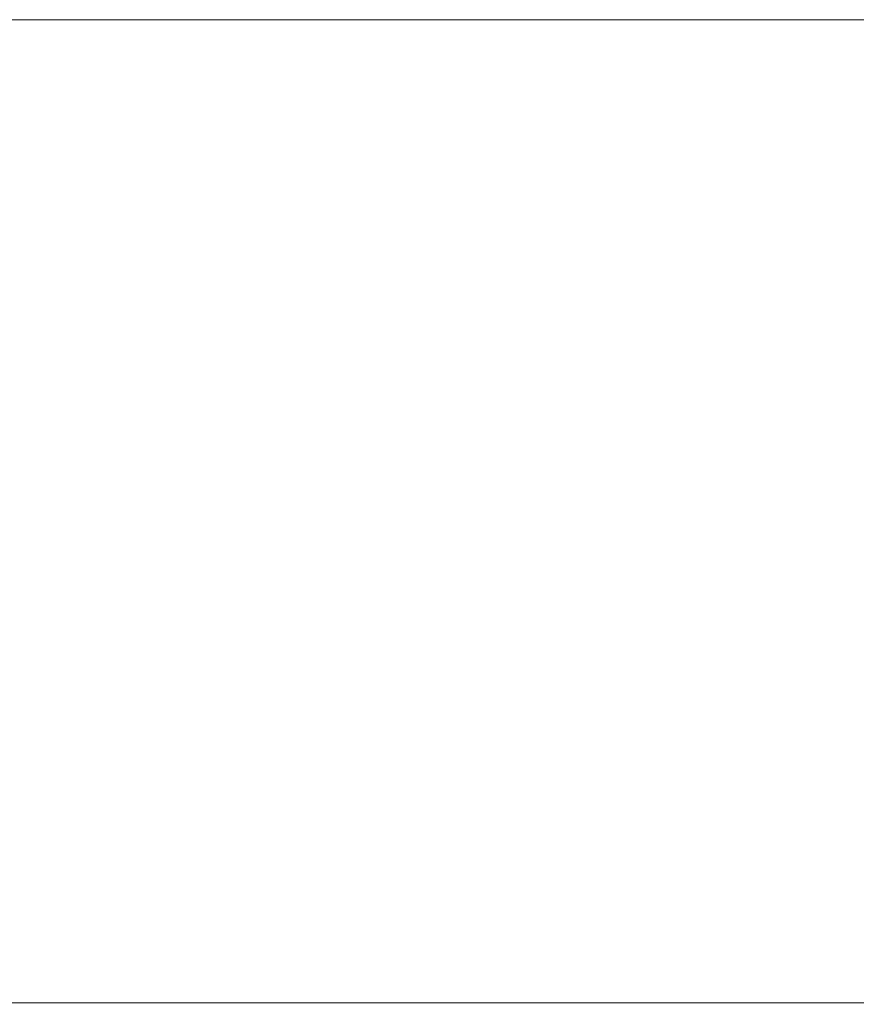
# Model space of a CAD drawing. Extents: x -22.8 to 27.1, y -34.4 to 30.6.
# Drawn here: x 2.4 to 10.8, y 20.6 to 30.6 of the extents above; entities that cross this region are included whole.
import ezdxf

# ---------------------------------------------------------------- set-up
doc = ezdxf.new("R2010")
doc.units = 0
doc.header["$LTSCALE"] = 500
doc.header["$MEASUREMENT"] = 0
doc.layers.add('EXC-CHROM', color=7, linetype='Continuous')

msp = doc.modelspace()

# ---------------------------------------------------------------- linework, layer by layer
at = {"layer": 'EXC-CHROM', "lineweight": 0}
for points, invisible_edges in [([(2.9643, 21.388, 28.4637), (2.1493, 30.552, 28.5007), (2.1493, 21.388, 28.4777), (2.9643, 21.388, 28.4637)], 15), ([(2.1493, 30.552, 28.5007), (2.9643, 21.388, 28.4637), (2.9653, 30.552, 28.4877), (2.1493, 30.552, 28.5007)], 11), ([(2.1493, 21.388, -21.3423), (2.9653, 30.552, -21.3523), (2.9643, 21.388, -21.3283), (2.1493, 21.388, -21.3423)], 15), ([(2.9653, 30.552, -21.3523), (2.1493, 21.388, -21.3423), (2.1493, 30.552, -21.3653), (2.9653, 30.552, -21.3523)], 11), ([(2.1493, 30.552, 23.1967), (2.9653, 30.552, 28.4877), (2.7913, 30.552, 23.1857), (2.1493, 30.552, 23.1967)], 11), ([(2.9653, 30.552, 28.4877), (2.1493, 30.552, 23.1967), (2.1493, 30.552, 28.5007), (2.9653, 30.552, 28.4877)], 15), ([(2.7913, 30.552, -16.0503), (2.1493, 30.552, -21.3653), (2.1493, 30.552, -16.0613), (2.7913, 30.552, -16.0503)], 11), ([(2.1493, 30.552, -21.3653), (2.7913, 30.552, -16.0503), (2.9653, 30.552, -21.3523), (2.1493, 30.552, -21.3653)], 15), ([(2.7913, 30.552, 23.1857), (3.7803, 30.552, 28.4477), (3.4333, 30.552, 23.1547), (2.7913, 30.552, 23.1857)], 11), ([(3.7803, 30.552, 28.4477), (2.7913, 30.552, 23.1857), (2.9653, 30.552, 28.4877), (3.7803, 30.552, 28.4477)], 15), ([(3.4333, 30.552, -16.0193), (2.9653, 30.552, -21.3523), (2.7913, 30.552, -16.0503), (3.4333, 30.552, -16.0193)], 11), ([(3.7783, 21.388, 28.4237), (2.9653, 30.552, 28.4877), (2.9643, 21.388, 28.4637), (3.7783, 21.388, 28.4237)], 15), ([(2.9643, 21.388, -21.3283), (3.7793, 30.552, -21.3123), (3.7783, 21.388, -21.2883), (2.9643, 21.388, -21.3283)], 15), ([(3.7793, 30.552, -21.3123), (2.9643, 21.388, -21.3283), (2.9653, 30.552, -21.3523), (3.7793, 30.552, -21.3123)], 11), ([(2.9653, 30.552, 28.4877), (3.7783, 21.388, 28.4237), (3.7803, 30.552, 28.4477), (2.9653, 30.552, 28.4877)], 11), ([(2.9653, 30.552, -21.3523), (3.4333, 30.552, -16.0193), (3.7793, 30.552, -21.3123), (2.9653, 30.552, -21.3523)], 15), ([(3.4333, 30.552, 23.1547), (4.5933, 30.552, 28.3807), (4.0733, 30.552, 23.1017), (3.4333, 30.552, 23.1547)], 11), ([(4.5933, 30.552, 28.3807), (3.4333, 30.552, 23.1547), (3.7803, 30.552, 28.4477), (4.5933, 30.552, 28.3807)], 15), ([(4.0733, 30.552, -15.9663), (3.7793, 30.552, -21.3123), (3.4333, 30.552, -16.0193), (4.0733, 30.552, -15.9663)], 11), ([(4.5903, 21.388, 28.3577), (3.7803, 30.552, 28.4477), (3.7783, 21.388, 28.4237), (4.5903, 21.388, 28.3577)], 15), ([(3.7783, 21.388, -21.2883), (4.5933, 30.552, -21.2453), (4.5903, 21.388, -21.2223), (3.7783, 21.388, -21.2883)], 15), ([(4.5933, 30.552, -21.2453), (3.7783, 21.388, -21.2883), (3.7793, 30.552, -21.3123), (4.5933, 30.552, -21.2453)], 11), ([(3.7793, 30.552, -21.3123), (4.0733, 30.552, -15.9663), (4.5933, 30.552, -21.2453), (3.7793, 30.552, -21.3123)], 15), ([(3.7803, 30.552, 28.4477), (4.5903, 21.388, 28.3577), (4.5933, 30.552, 28.3807), (3.7803, 30.552, 28.4477)], 11), ([(4.0733, 30.552, 23.1017), (5.4033, 30.552, 28.2877), (4.7113, 30.552, 23.0287), (4.0733, 30.552, 23.1017)], 11), ([(5.4033, 30.552, 28.2877), (4.0733, 30.552, 23.1017), (4.5933, 30.552, 28.3807), (5.4033, 30.552, 28.2877)], 15), ([(4.7113, 30.552, -15.8933), (4.5933, 30.552, -21.2453), (4.0733, 30.552, -15.9663), (4.7113, 30.552, -15.8933)], 11), ([(5.4003, 21.388, 28.2647), (4.5933, 30.552, 28.3807), (4.5903, 21.388, 28.3577), (5.4003, 21.388, 28.2647)], 15), ([(4.5903, 21.388, -21.2223), (5.4033, 30.552, -21.1523), (5.4003, 21.388, -21.1293), (4.5903, 21.388, -21.2223)], 15), ([(5.4033, 30.552, -21.1523), (4.5903, 21.388, -21.2223), (4.5933, 30.552, -21.2453), (5.4033, 30.552, -21.1523)], 11), ([(4.5933, 30.552, 28.3807), (5.4003, 21.388, 28.2647), (5.4033, 30.552, 28.2877), (4.5933, 30.552, 28.3807)], 11), ([(4.5933, 30.552, -21.2453), (4.7113, 30.552, -15.8933), (5.4033, 30.552, -21.1523), (4.5933, 30.552, -21.2453)], 15), ([(4.7113, 30.552, 23.0287), (6.2103, 30.552, 28.1677), (5.3463, 30.552, 22.9347), (4.7113, 30.552, 23.0287)], 11), ([(6.2103, 30.552, 28.1677), (4.7113, 30.552, 23.0287), (5.4033, 30.552, 28.2877), (6.2103, 30.552, 28.1677)], 15), ([(5.3463, 30.552, -15.7993), (5.4033, 30.552, -21.1523), (4.7113, 30.552, -15.8933), (5.3463, 30.552, -15.7993)], 11), ([(5.3463, 30.552, 22.9347), (7.0133, 30.552, 28.0217), (5.9783, 30.552, 22.8197), (5.3463, 30.552, 22.9347)], 11), ([(7.0133, 30.552, 28.0217), (5.3463, 30.552, 22.9347), (6.2103, 30.552, 28.1677), (7.0133, 30.552, 28.0217)], 15), ([(5.4033, 30.552, -21.1523), (5.3463, 30.552, -15.7993), (6.2103, 30.552, -21.0323), (5.4033, 30.552, -21.1523)], 15), ([(5.9783, 30.552, -15.6843), (6.2103, 30.552, -21.0323), (5.3463, 30.552, -15.7993), (5.9783, 30.552, -15.6843)], 11), ([(6.2063, 21.388, 28.1447), (5.4033, 30.552, 28.2877), (5.4003, 21.388, 28.2647), (6.2063, 21.388, 28.1447)], 15), ([(5.4003, 21.388, -21.1293), (6.2103, 30.552, -21.0323), (6.2073, 21.388, -21.0093), (5.4003, 21.388, -21.1293)], 15), ([(6.2103, 30.552, -21.0323), (5.4003, 21.388, -21.1293), (5.4033, 30.552, -21.1523), (6.2103, 30.552, -21.0323)], 11), ([(5.4033, 30.552, 28.2877), (6.2063, 21.388, 28.1447), (6.2103, 30.552, 28.1677), (5.4033, 30.552, 28.2877)], 11), ([(5.9783, 30.552, 22.8197), (7.8113, 30.552, 27.8497), (6.6063, 30.552, 22.6837), (5.9783, 30.552, 22.8197)], 11), ([(7.8113, 30.552, 27.8497), (5.9783, 30.552, 22.8197), (7.0133, 30.552, 28.0217), (7.8113, 30.552, 27.8497)], 15), ([(6.2103, 30.552, -21.0323), (5.9783, 30.552, -15.6843), (7.0133, 30.552, -20.8863), (6.2103, 30.552, -21.0323)], 15), ([(6.6063, 30.552, -15.5483), (7.0133, 30.552, -20.8863), (5.9783, 30.552, -15.6843), (6.6063, 30.552, -15.5483)], 11), ([(7.0083, 21.388, 27.9987), (6.2103, 30.552, 28.1677), (6.2063, 21.388, 28.1447), (7.0083, 21.388, 27.9987)], 15), ([(6.2073, 21.388, -21.0093), (7.0133, 30.552, -20.8863), (7.0093, 21.388, -20.8633), (6.2073, 21.388, -21.0093)], 15), ([(7.0133, 30.552, -20.8863), (6.2073, 21.388, -21.0093), (6.2103, 30.552, -21.0323), (7.0133, 30.552, -20.8863)], 11), ([(6.2103, 30.552, 28.1677), (7.0083, 21.388, 27.9987), (7.0133, 30.552, 28.0217), (6.2103, 30.552, 28.1677)], 11), ([(6.6063, 30.552, 22.6837), (8.6023, 30.552, 27.6517), (7.2293, 30.552, 22.5277), (6.6063, 30.552, 22.6837)], 11), ([(8.6023, 30.552, 27.6517), (6.6063, 30.552, 22.6837), (7.8113, 30.552, 27.8497), (8.6023, 30.552, 27.6517)], 15), ([(7.2293, 30.552, -15.3923), (7.8103, 30.552, -20.7143), (6.6063, 30.552, -15.5483), (7.2293, 30.552, -15.3923)], 11), ([(7.0133, 30.552, -20.8863), (6.6063, 30.552, -15.5483), (7.8103, 30.552, -20.7143), (7.0133, 30.552, -20.8863)], 15), ([(7.8053, 21.388, 27.8267), (7.0133, 30.552, 28.0217), (7.0083, 21.388, 27.9987), (7.8053, 21.388, 27.8267)], 15), ([(7.0093, 21.388, -20.8633), (7.8103, 30.552, -20.7143), (7.8053, 21.388, -20.6913), (7.0093, 21.388, -20.8633)], 15), ([(7.8103, 30.552, -20.7143), (7.0093, 21.388, -20.8633), (7.0133, 30.552, -20.8863), (7.8103, 30.552, -20.7143)], 11), ([(7.0133, 30.552, 28.0217), (7.8053, 21.388, 27.8267), (7.8113, 30.552, 27.8497), (7.0133, 30.552, 28.0217)], 11), ([(7.2293, 30.552, 22.5277), (9.3873, 30.552, 27.4277), (7.8473, 30.552, 22.3517), (7.2293, 30.552, 22.5277)], 11), ([(9.3873, 30.552, 27.4277), (7.2293, 30.552, 22.5277), (8.6023, 30.552, 27.6517), (9.3873, 30.552, 27.4277)], 15), ([(7.8473, 30.552, -15.2163), (8.6023, 30.552, -20.5163), (7.2293, 30.552, -15.3923), (7.8473, 30.552, -15.2163)], 11), ([(7.8103, 30.552, -20.7143), (7.2293, 30.552, -15.3923), (8.6023, 30.552, -20.5163), (7.8103, 30.552, -20.7143)], 15), ([(8.5963, 21.388, 27.6287), (7.8113, 30.552, 27.8497), (7.8053, 21.388, 27.8267), (8.5963, 21.388, 27.6287)], 15), ([(7.8053, 21.388, -20.6913), (8.6023, 30.552, -20.5163), (8.5963, 21.388, -20.4933), (7.8053, 21.388, -20.6913)], 15), ([(8.6023, 30.552, -20.5163), (7.8053, 21.388, -20.6913), (7.8103, 30.552, -20.7143), (8.6023, 30.552, -20.5163)], 11), ([(7.8113, 30.552, 27.8497), (8.5963, 21.388, 27.6287), (8.6023, 30.552, 27.6517), (7.8113, 30.552, 27.8497)], 11), ([(7.8473, 30.552, 22.3517), (10.1633, 30.552, 27.1777), (8.4583, 30.552, 22.1547), (7.8473, 30.552, 22.3517)], 11), ([(10.1633, 30.552, 27.1777), (7.8473, 30.552, 22.3517), (9.3873, 30.552, 27.4277), (10.1633, 30.552, 27.1777)], 15), ([(8.6023, 30.552, -20.5163), (7.8473, 30.552, -15.2163), (9.3863, 30.552, -20.2923), (8.6023, 30.552, -20.5163)], 15), ([(8.4583, 30.552, -15.0193), (9.3863, 30.552, -20.2923), (7.8473, 30.552, -15.2163), (8.4583, 30.552, -15.0193)], 11), ([(8.4583, 30.552, 22.1547), (10.9323, 30.552, 26.9027), (9.0633, 30.552, 21.9387), (8.4583, 30.552, 22.1547)], 11), ([(10.9323, 30.552, 26.9027), (8.4583, 30.552, 22.1547), (10.1633, 30.552, 27.1777), (10.9323, 30.552, 26.9027)], 15), ([(9.3863, 30.552, -20.2923), (8.4583, 30.552, -15.0193), (10.1633, 30.552, -20.0423), (9.3863, 30.552, -20.2923)], 15), ([(9.0633, 30.552, -14.8033), (10.1633, 30.552, -20.0423), (8.4583, 30.552, -15.0193), (9.0633, 30.552, -14.8033)], 11), ([(9.3803, 21.388, 27.4047), (8.6023, 30.552, 27.6517), (8.5963, 21.388, 27.6287), (9.3803, 21.388, 27.4047)], 15), ([(8.5963, 21.388, -20.4933), (9.3863, 30.552, -20.2923), (9.3803, 21.388, -20.2693), (8.5963, 21.388, -20.4933)], 15), ([(9.3863, 30.552, -20.2923), (8.5963, 21.388, -20.4933), (8.6023, 30.552, -20.5163), (9.3863, 30.552, -20.2923)], 11), ([(8.6023, 30.552, 27.6517), (9.3803, 21.388, 27.4047), (9.3873, 30.552, 27.4277), (8.6023, 30.552, 27.6517)], 11), ([(9.0633, 30.552, 21.9387), (11.6903, 30.552, 26.6027), (9.6603, 30.552, 21.7027), (9.0633, 30.552, 21.9387)], 11), ([(11.6903, 30.552, 26.6027), (9.0633, 30.552, 21.9387), (10.9323, 30.552, 26.9027), (11.6903, 30.552, 26.6027)], 15), ([(9.6603, 30.552, -14.5673), (10.9313, 30.552, -19.7673), (9.0633, 30.552, -14.8033), (9.6603, 30.552, -14.5673)], 11), ([(10.1633, 30.552, -20.0423), (9.0633, 30.552, -14.8033), (10.9313, 30.552, -19.7673), (10.1633, 30.552, -20.0423)], 15), ([(10.1563, 21.388, 27.1557), (9.3873, 30.552, 27.4277), (9.3803, 21.388, 27.4047), (10.1563, 21.388, 27.1557)], 15), ([(9.3803, 21.388, -20.2693), (10.1633, 30.552, -20.0423), (10.1563, 21.388, -20.0203), (9.3803, 21.388, -20.2693)], 15), ([(10.1633, 30.552, -20.0423), (9.3803, 21.388, -20.2693), (9.3863, 30.552, -20.2923), (10.1633, 30.552, -20.0423)], 11), ([(9.3873, 30.552, 27.4277), (10.1563, 21.388, 27.1557), (10.1633, 30.552, 27.1777), (9.3873, 30.552, 27.4277)], 11), ([(9.6603, 30.552, 21.7027), (12.4393, 30.552, 26.2787), (10.2503, 30.552, 21.4467), (9.6603, 30.552, 21.7027)], 11), ([(12.4393, 30.552, 26.2787), (9.6603, 30.552, 21.7027), (11.6903, 30.552, 26.6027), (12.4393, 30.552, 26.2787)], 15), ([(10.2503, 30.552, -14.3113), (11.6903, 30.552, -19.4673), (9.6603, 30.552, -14.5673), (10.2503, 30.552, -14.3113)], 11), ([(10.9313, 30.552, -19.7673), (9.6603, 30.552, -14.5673), (11.6903, 30.552, -19.4673), (10.9313, 30.552, -19.7673)], 15), ([(10.9233, 21.388, 26.8807), (10.1633, 30.552, 27.1777), (10.1563, 21.388, 27.1557), (10.9233, 21.388, 26.8807)], 15), ([(10.1563, 21.388, -20.0203), (10.9313, 30.552, -19.7673), (10.9233, 21.388, -19.7453), (10.1563, 21.388, -20.0203)], 15), ([(10.9313, 30.552, -19.7673), (10.1563, 21.388, -20.0203), (10.1633, 30.552, -20.0423), (10.9313, 30.552, -19.7673)], 11), ([(10.1633, 30.552, 27.1777), (10.9233, 21.388, 26.8807), (10.9323, 30.552, 26.9027), (10.1633, 30.552, 27.1777)], 11), ([(10.2503, 30.552, 21.4467), (13.1763, 30.552, 25.9297), (10.8303, 30.552, 21.1727), (10.2503, 30.552, 21.4467)], 11), ([(13.1763, 30.552, 25.9297), (10.2503, 30.552, 21.4467), (12.4393, 30.552, 26.2787), (13.1763, 30.552, 25.9297)], 15), ([(11.6903, 30.552, -19.4673), (10.2503, 30.552, -14.3113), (12.4393, 30.552, -19.1433), (11.6903, 30.552, -19.4673)], 15), ([(10.8303, 30.552, -14.0373), (12.4393, 30.552, -19.1433), (10.2503, 30.552, -14.3113), (10.8303, 30.552, -14.0373)], 11), ([(2.9633, 20.89, 28.4467), (2.1493, 21.388, 28.4777), (2.1493, 20.89, 28.4597), (2.9633, 20.89, 28.4467)], 15), ([(2.1493, 21.388, 28.4777), (2.9633, 20.89, 28.4467), (2.9643, 21.388, 28.4637), (2.1493, 21.388, 28.4777)], 15), ([(2.1493, 20.89, -21.3243), (2.9643, 21.388, -21.3283), (2.9633, 20.89, -21.3113), (2.1493, 20.89, -21.3243)], 15), ([(2.9643, 21.388, -21.3283), (2.1493, 20.89, -21.3243), (2.1493, 21.388, -21.3423), (2.9643, 21.388, -21.3283)], 15), ([(3.7773, 20.89, 28.4067), (2.9643, 21.388, 28.4637), (2.9633, 20.89, 28.4467), (3.7773, 20.89, 28.4067)], 15), ([(2.9633, 20.89, -21.3113), (3.7783, 21.388, -21.2883), (3.7773, 20.89, -21.2713), (2.9633, 20.89, -21.3113)], 15), ([(3.7783, 21.388, -21.2883), (2.9633, 20.89, -21.3113), (2.9643, 21.388, -21.3283), (3.7783, 21.388, -21.2883)], 15), ([(2.9643, 21.388, 28.4637), (3.7773, 20.89, 28.4067), (3.7783, 21.388, 28.4237), (2.9643, 21.388, 28.4637)], 15), ([(4.5893, 20.89, 28.3397), (3.7783, 21.388, 28.4237), (3.7773, 20.89, 28.4067), (4.5893, 20.89, 28.3397)], 15), ([(3.7773, 20.89, -21.2713), (4.5903, 21.388, -21.2223), (4.5893, 20.89, -21.2043), (3.7773, 20.89, -21.2713)], 15), ([(4.5903, 21.388, -21.2223), (3.7773, 20.89, -21.2713), (3.7783, 21.388, -21.2883), (4.5903, 21.388, -21.2223)], 15), ([(3.7783, 21.388, 28.4237), (4.5893, 20.89, 28.3397), (4.5903, 21.388, 28.3577), (3.7783, 21.388, 28.4237)], 15), ([(5.3983, 20.89, 28.2467), (4.5903, 21.388, 28.3577), (4.5893, 20.89, 28.3397), (5.3983, 20.89, 28.2467)], 15), ([(4.5893, 20.89, -21.2043), (5.4003, 21.388, -21.1293), (5.3983, 20.89, -21.1113), (4.5893, 20.89, -21.2043)], 15), ([(5.4003, 21.388, -21.1293), (4.5893, 20.89, -21.2043), (4.5903, 21.388, -21.2223), (5.4003, 21.388, -21.1293)], 15), ([(4.5903, 21.388, 28.3577), (5.3983, 20.89, 28.2467), (5.4003, 21.388, 28.2647), (4.5903, 21.388, 28.3577)], 15), ([(6.2043, 20.89, 28.1277), (5.4003, 21.388, 28.2647), (5.3983, 20.89, 28.2467), (6.2043, 20.89, 28.1277)], 15), ([(5.3983, 20.89, -21.1113), (6.2073, 21.388, -21.0093), (6.2043, 20.89, -20.9923), (5.3983, 20.89, -21.1113)], 15), ([(6.2073, 21.388, -21.0093), (5.3983, 20.89, -21.1113), (5.4003, 21.388, -21.1293), (6.2073, 21.388, -21.0093)], 15), ([(5.4003, 21.388, 28.2647), (6.2043, 20.89, 28.1277), (6.2063, 21.388, 28.1447), (5.4003, 21.388, 28.2647)], 15), ([(7.0053, 20.89, 27.9817), (6.2063, 21.388, 28.1447), (6.2043, 20.89, 28.1277), (7.0053, 20.89, 27.9817)], 15), ([(6.2043, 20.89, -20.9923), (7.0093, 21.388, -20.8633), (7.0053, 20.89, -20.8463), (6.2043, 20.89, -20.9923)], 15), ([(7.0093, 21.388, -20.8633), (6.2043, 20.89, -20.9923), (6.2073, 21.388, -21.0093), (7.0093, 21.388, -20.8633)], 15), ([(6.2063, 21.388, 28.1447), (7.0053, 20.89, 27.9817), (7.0083, 21.388, 27.9987), (6.2063, 21.388, 28.1447)], 15), ([(7.8013, 20.89, 27.8097), (7.0083, 21.388, 27.9987), (7.0053, 20.89, 27.9817), (7.8013, 20.89, 27.8097)], 15), ([(7.0053, 20.89, -20.8463), (7.8053, 21.388, -20.6913), (7.8013, 20.89, -20.6743), (7.0053, 20.89, -20.8463)], 15), ([(7.8053, 21.388, -20.6913), (7.0053, 20.89, -20.8463), (7.0093, 21.388, -20.8633), (7.8053, 21.388, -20.6913)], 15), ([(7.0083, 21.388, 27.9987), (7.8013, 20.89, 27.8097), (7.8053, 21.388, 27.8267), (7.0083, 21.388, 27.9987)], 15), ([(8.5913, 20.89, 27.6117), (7.8053, 21.388, 27.8267), (7.8013, 20.89, 27.8097), (8.5913, 20.89, 27.6117)], 15), ([(7.8013, 20.89, -20.6743), (8.5963, 21.388, -20.4933), (8.5913, 20.89, -20.4763), (7.8013, 20.89, -20.6743)], 15), ([(8.5963, 21.388, -20.4933), (7.8013, 20.89, -20.6743), (7.8053, 21.388, -20.6913), (8.5963, 21.388, -20.4933)], 15), ([(7.8053, 21.388, 27.8267), (8.5913, 20.89, 27.6117), (8.5963, 21.388, 27.6287), (7.8053, 21.388, 27.8267)], 15), ([(9.3753, 20.89, 27.3877), (8.5963, 21.388, 27.6287), (8.5913, 20.89, 27.6117), (9.3753, 20.89, 27.3877)], 15), ([(8.5913, 20.89, -20.4763), (9.3803, 21.388, -20.2693), (9.3753, 20.89, -20.2523), (8.5913, 20.89, -20.4763)], 15), ([(9.3803, 21.388, -20.2693), (8.5913, 20.89, -20.4763), (8.5963, 21.388, -20.4933), (9.3803, 21.388, -20.2693)], 15), ([(8.5963, 21.388, 27.6287), (9.3753, 20.89, 27.3877), (9.3803, 21.388, 27.4047), (8.5963, 21.388, 27.6287)], 15), ([(10.1503, 20.89, 27.1387), (9.3803, 21.388, 27.4047), (9.3753, 20.89, 27.3877), (10.1503, 20.89, 27.1387)], 15), ([(9.3753, 20.89, -20.2523), (10.1563, 21.388, -20.0203), (10.1503, 20.89, -20.0033), (9.3753, 20.89, -20.2523)], 15), ([(10.1563, 21.388, -20.0203), (9.3753, 20.89, -20.2523), (9.3803, 21.388, -20.2693), (10.1563, 21.388, -20.0203)], 15), ([(9.3803, 21.388, 27.4047), (10.1503, 20.89, 27.1387), (10.1563, 21.388, 27.1557), (9.3803, 21.388, 27.4047)], 15), ([(10.9173, 20.89, 26.8647), (10.1563, 21.388, 27.1557), (10.1503, 20.89, 27.1387), (10.9173, 20.89, 26.8647)], 15), ([(10.1503, 20.89, -20.0033), (10.9233, 21.388, -19.7453), (10.9173, 20.89, -19.7293), (10.1503, 20.89, -20.0033)], 15), ([(10.9233, 21.388, -19.7453), (10.1503, 20.89, -20.0033), (10.1563, 21.388, -20.0203), (10.9233, 21.388, -19.7453)], 15), ([(10.1563, 21.388, 27.1557), (10.9173, 20.89, 26.8647), (10.9233, 21.388, 26.8807), (10.1563, 21.388, 27.1557)], 15), ([(2.1493, 20.89, 28.4597), (2.9623, 20.692, 28.4217), (2.9633, 20.89, 28.4467), (2.1493, 20.89, 28.4597)], 15), ([(2.9623, 20.692, 28.4217), (2.1493, 20.89, 28.4597), (2.1493, 20.692, 28.4357), (2.9623, 20.692, 28.4217)], 15), ([(2.9633, 20.89, -21.3113), (2.1493, 20.692, -21.3003), (2.1493, 20.89, -21.3243), (2.9633, 20.89, -21.3113)], 15), ([(2.1493, 20.692, -21.3003), (2.9633, 20.89, -21.3113), (2.9623, 20.692, -21.2863), (2.1493, 20.692, -21.3003)], 15), ([(3.7753, 20.692, 28.3817), (2.9633, 20.89, 28.4467), (2.9623, 20.692, 28.4217), (3.7753, 20.692, 28.3817)], 15), ([(3.7773, 20.89, -21.2713), (2.9623, 20.692, -21.2863), (2.9633, 20.89, -21.3113), (3.7773, 20.89, -21.2713)], 15), ([(2.9623, 20.692, -21.2863), (3.7773, 20.89, -21.2713), (3.7753, 20.692, -21.2463), (2.9623, 20.692, -21.2863)], 15), ([(2.9633, 20.89, 28.4467), (3.7753, 20.692, 28.3817), (3.7773, 20.89, 28.4067), (2.9633, 20.89, 28.4467)], 15), ([(4.5863, 20.692, 28.3157), (3.7773, 20.89, 28.4067), (3.7753, 20.692, 28.3817), (4.5863, 20.692, 28.3157)], 15), ([(4.5893, 20.89, -21.2043), (3.7753, 20.692, -21.2463), (3.7773, 20.89, -21.2713), (4.5893, 20.89, -21.2043)], 15), ([(3.7753, 20.692, -21.2463), (4.5893, 20.89, -21.2043), (4.5863, 20.692, -21.1803), (3.7753, 20.692, -21.2463)], 15), ([(3.7773, 20.89, 28.4067), (4.5863, 20.692, 28.3157), (4.5893, 20.89, 28.3397), (3.7773, 20.89, 28.4067)], 15), ([(5.3953, 20.692, 28.2227), (4.5893, 20.89, 28.3397), (4.5863, 20.692, 28.3157), (5.3953, 20.692, 28.2227)], 15), ([(5.3983, 20.89, -21.1113), (4.5863, 20.692, -21.1803), (4.5893, 20.89, -21.2043), (5.3983, 20.89, -21.1113)], 15), ([(4.5863, 20.692, -21.1803), (5.3983, 20.89, -21.1113), (5.3953, 20.692, -21.0873), (4.5863, 20.692, -21.1803)], 15), ([(4.5893, 20.89, 28.3397), (5.3953, 20.692, 28.2227), (5.3983, 20.89, 28.2467), (4.5893, 20.89, 28.3397)], 15), ([(6.2003, 20.692, 28.1037), (5.3983, 20.89, 28.2467), (5.3953, 20.692, 28.2227), (6.2003, 20.692, 28.1037)], 15), ([(6.2043, 20.89, -20.9923), (5.3953, 20.692, -21.0873), (5.3983, 20.89, -21.1113), (6.2043, 20.89, -20.9923)], 15), ([(5.3953, 20.692, -21.0873), (6.2043, 20.89, -20.9923), (6.2003, 20.692, -20.9683), (5.3953, 20.692, -21.0873)], 15), ([(5.3983, 20.89, 28.2467), (6.2003, 20.692, 28.1037), (6.2043, 20.89, 28.1277), (5.3983, 20.89, 28.2467)], 15), ([(7.0003, 20.692, 27.9577), (6.2043, 20.89, 28.1277), (6.2003, 20.692, 28.1037), (7.0003, 20.692, 27.9577)], 15), ([(7.0053, 20.89, -20.8463), (6.2003, 20.692, -20.9683), (6.2043, 20.89, -20.9923), (7.0053, 20.89, -20.8463)], 15), ([(6.2003, 20.692, -20.9683), (7.0053, 20.89, -20.8463), (7.0003, 20.692, -20.8223), (6.2003, 20.692, -20.9683)], 15), ([(6.2043, 20.89, 28.1277), (7.0003, 20.692, 27.9577), (7.0053, 20.89, 27.9817), (6.2043, 20.89, 28.1277)], 15), ([(7.7963, 20.692, 27.7857), (7.0053, 20.89, 27.9817), (7.0003, 20.692, 27.9577), (7.7963, 20.692, 27.7857)], 15), ([(7.8013, 20.89, -20.6743), (7.0003, 20.692, -20.8223), (7.0053, 20.89, -20.8463), (7.8013, 20.89, -20.6743)], 15), ([(7.0003, 20.692, -20.8223), (7.8013, 20.89, -20.6743), (7.7963, 20.692, -20.6503), (7.0003, 20.692, -20.8223)], 15), ([(7.0053, 20.89, 27.9817), (7.7963, 20.692, 27.7857), (7.8013, 20.89, 27.8097), (7.0053, 20.89, 27.9817)], 15), ([(8.5853, 20.692, 27.5877), (7.8013, 20.89, 27.8097), (7.7963, 20.692, 27.7857), (8.5853, 20.692, 27.5877)], 15), ([(8.5913, 20.89, -20.4763), (7.7963, 20.692, -20.6503), (7.8013, 20.89, -20.6743), (8.5913, 20.89, -20.4763)], 15), ([(7.7963, 20.692, -20.6503), (8.5913, 20.89, -20.4763), (8.5853, 20.692, -20.4523), (7.7963, 20.692, -20.6503)], 15), ([(7.8013, 20.89, 27.8097), (8.5853, 20.692, 27.5877), (8.5913, 20.89, 27.6117), (7.8013, 20.89, 27.8097)], 15), ([(9.3673, 20.692, 27.3647), (8.5913, 20.89, 27.6117), (8.5853, 20.692, 27.5877), (9.3673, 20.692, 27.3647)], 15), ([(9.3753, 20.89, -20.2523), (8.5853, 20.692, -20.4523), (8.5913, 20.89, -20.4763), (9.3753, 20.89, -20.2523)], 15), ([(8.5853, 20.692, -20.4523), (9.3753, 20.89, -20.2523), (9.3683, 20.692, -20.2293), (8.5853, 20.692, -20.4523)], 15), ([(8.5913, 20.89, 27.6117), (9.3673, 20.692, 27.3647), (9.3753, 20.89, 27.3877), (8.5913, 20.89, 27.6117)], 15), ([(10.1423, 20.692, 27.1157), (9.3753, 20.89, 27.3877), (9.3673, 20.692, 27.3647), (10.1423, 20.692, 27.1157)], 15), ([(10.1503, 20.89, -20.0033), (9.3683, 20.692, -20.2293), (9.3753, 20.89, -20.2523), (10.1503, 20.89, -20.0033)], 15), ([(9.3683, 20.692, -20.2293), (10.1503, 20.89, -20.0033), (10.1423, 20.692, -19.9803), (9.3683, 20.692, -20.2293)], 15), ([(9.3753, 20.89, 27.3877), (10.1423, 20.692, 27.1157), (10.1503, 20.89, 27.1387), (9.3753, 20.89, 27.3877)], 15), ([(10.9083, 20.692, 26.8417), (10.1503, 20.89, 27.1387), (10.1423, 20.692, 27.1157), (10.9083, 20.692, 26.8417)], 15), ([(10.9173, 20.89, -19.7293), (10.1423, 20.692, -19.9803), (10.1503, 20.89, -20.0033), (10.9173, 20.89, -19.7293)], 15), ([(10.1423, 20.692, -19.9803), (10.9173, 20.89, -19.7293), (10.9093, 20.692, -19.7063), (10.1423, 20.692, -19.9803)], 15), ([(10.1503, 20.89, 27.1387), (10.9083, 20.692, 26.8417), (10.9173, 20.89, 26.8647), (10.1503, 20.89, 27.1387)], 15), ([(2.1493, 20.692, 28.4357), (2.9613, 20.65, 28.3897), (2.9623, 20.692, 28.4217), (2.1493, 20.692, 28.4357)], 15), ([(2.9613, 20.65, 28.3897), (2.1493, 20.692, 28.4357), (2.1493, 20.65, 28.4027), (2.9613, 20.65, 28.3897)], 11), ([(2.9623, 20.692, -21.2863), (2.1493, 20.65, -21.2673), (2.1493, 20.692, -21.3003), (2.9623, 20.692, -21.2863)], 15), ([(2.1493, 20.65, -21.2673), (2.9623, 20.692, -21.2863), (2.9613, 20.65, -21.2543), (2.1493, 20.65, -21.2673)], 11), ([(2.9603, 20.617, 28.3477), (2.1493, 20.65, 28.4027), (2.1493, 20.617, 28.3607), (2.9603, 20.617, 28.3477)], 15), ([(2.1493, 20.65, 28.4027), (2.9603, 20.617, 28.3477), (2.9613, 20.65, 28.3897), (2.1493, 20.65, 28.4027)], 15), ([(2.1493, 20.617, -21.2253), (2.9613, 20.65, -21.2543), (2.9603, 20.617, -21.2123), (2.1493, 20.617, -21.2253)], 15), ([(2.9613, 20.65, -21.2543), (2.1493, 20.617, -21.2253), (2.1493, 20.65, -21.2673), (2.9613, 20.65, -21.2543)], 15), ([(3.7703, 20.617, 28.3077), (2.9613, 20.65, 28.3897), (2.9603, 20.617, 28.3477), (3.7703, 20.617, 28.3077)], 15), ([(2.9603, 20.617, -21.2123), (3.7733, 20.65, -21.2143), (3.7703, 20.617, -21.1723), (2.9603, 20.617, -21.2123)], 15), ([(3.7733, 20.65, -21.2143), (2.9603, 20.617, -21.2123), (2.9613, 20.65, -21.2543), (3.7733, 20.65, -21.2143)], 15), ([(3.7733, 20.65, 28.3497), (2.9623, 20.692, 28.4217), (2.9613, 20.65, 28.3897), (3.7733, 20.65, 28.3497)], 11), ([(3.7753, 20.692, -21.2463), (2.9613, 20.65, -21.2543), (2.9623, 20.692, -21.2863), (3.7753, 20.692, -21.2463)], 15), ([(2.9613, 20.65, -21.2543), (3.7753, 20.692, -21.2463), (3.7733, 20.65, -21.2143), (2.9613, 20.65, -21.2543)], 11), ([(2.9613, 20.65, 28.3897), (3.7703, 20.617, 28.3077), (3.7733, 20.65, 28.3497), (2.9613, 20.65, 28.3897)], 15), ([(2.9623, 20.692, 28.4217), (3.7733, 20.65, 28.3497), (3.7753, 20.692, 28.3817), (2.9623, 20.692, 28.4217)], 15), ([(4.5793, 20.617, 28.2417), (3.7733, 20.65, 28.3497), (3.7703, 20.617, 28.3077), (4.5793, 20.617, 28.2417)], 15), ([(3.7703, 20.617, -21.1723), (4.5833, 20.65, -21.1473), (4.5793, 20.617, -21.1053), (3.7703, 20.617, -21.1723)], 15), ([(4.5833, 20.65, -21.1473), (3.7703, 20.617, -21.1723), (3.7733, 20.65, -21.2143), (4.5833, 20.65, -21.1473)], 15), ([(4.5833, 20.65, 28.2827), (3.7753, 20.692, 28.3817), (3.7733, 20.65, 28.3497), (4.5833, 20.65, 28.2827)], 11), ([(4.5863, 20.692, -21.1803), (3.7733, 20.65, -21.2143), (3.7753, 20.692, -21.2463), (4.5863, 20.692, -21.1803)], 15), ([(3.7733, 20.65, -21.2143), (4.5863, 20.692, -21.1803), (4.5833, 20.65, -21.1473), (3.7733, 20.65, -21.2143)], 11), ([(3.7733, 20.65, 28.3497), (4.5793, 20.617, 28.2417), (4.5833, 20.65, 28.2827), (3.7733, 20.65, 28.3497)], 15), ([(3.7753, 20.692, 28.3817), (4.5833, 20.65, 28.2827), (4.5863, 20.692, 28.3157), (3.7753, 20.692, 28.3817)], 15), ([(5.3853, 20.617, 28.1487), (4.5833, 20.65, 28.2827), (4.5793, 20.617, 28.2417), (5.3853, 20.617, 28.1487)], 15), ([(4.5793, 20.617, -21.1053), (5.3903, 20.65, -21.0553), (5.3853, 20.617, -21.0133), (4.5793, 20.617, -21.1053)], 15), ([(5.3903, 20.65, -21.0553), (4.5793, 20.617, -21.1053), (4.5833, 20.65, -21.1473), (5.3903, 20.65, -21.0553)], 15), ([(5.3903, 20.65, 28.1907), (4.5863, 20.692, 28.3157), (4.5833, 20.65, 28.2827), (5.3903, 20.65, 28.1907)], 11), ([(5.3953, 20.692, -21.0873), (4.5833, 20.65, -21.1473), (4.5863, 20.692, -21.1803), (5.3953, 20.692, -21.0873)], 15), ([(4.5833, 20.65, -21.1473), (5.3953, 20.692, -21.0873), (5.3903, 20.65, -21.0553), (4.5833, 20.65, -21.1473)], 11), ([(4.5833, 20.65, 28.2827), (5.3853, 20.617, 28.1487), (5.3903, 20.65, 28.1907), (4.5833, 20.65, 28.2827)], 15), ([(4.5863, 20.692, 28.3157), (5.3903, 20.65, 28.1907), (5.3953, 20.692, 28.2227), (4.5863, 20.692, 28.3157)], 15), ([(6.1873, 20.617, 28.0297), (5.3903, 20.65, 28.1907), (5.3853, 20.617, 28.1487), (6.1873, 20.617, 28.0297)], 15), ([(5.3853, 20.617, -21.0133), (6.1943, 20.65, -20.9353), (6.1883, 20.617, -20.8943), (5.3853, 20.617, -21.0133)], 15), ([(6.1943, 20.65, -20.9353), (5.3853, 20.617, -21.0133), (5.3903, 20.65, -21.0553), (6.1943, 20.65, -20.9353)], 15), ([(6.1943, 20.65, 28.0707), (5.3953, 20.692, 28.2227), (5.3903, 20.65, 28.1907), (6.1943, 20.65, 28.0707)], 11), ([(6.2003, 20.692, -20.9683), (5.3903, 20.65, -21.0553), (5.3953, 20.692, -21.0873), (6.2003, 20.692, -20.9683)], 15), ([(5.3903, 20.65, -21.0553), (6.2003, 20.692, -20.9683), (6.1943, 20.65, -20.9353), (5.3903, 20.65, -21.0553)], 11), ([(5.3903, 20.65, 28.1907), (6.1873, 20.617, 28.0297), (6.1943, 20.65, 28.0707), (5.3903, 20.65, 28.1907)], 15), ([(5.3953, 20.692, 28.2227), (6.1943, 20.65, 28.0707), (6.2003, 20.692, 28.1037), (5.3953, 20.692, 28.2227)], 15), ([(6.9863, 20.617, 27.8847), (6.1943, 20.65, 28.0707), (6.1873, 20.617, 28.0297), (6.9863, 20.617, 27.8847)], 15), ([(6.1883, 20.617, -20.8943), (6.9943, 20.65, -20.7903), (6.9863, 20.617, -20.7483), (6.1883, 20.617, -20.8943)], 15), ([(6.9943, 20.65, -20.7903), (6.1883, 20.617, -20.8943), (6.1943, 20.65, -20.9353), (6.9943, 20.65, -20.7903)], 15), ([(6.9943, 20.65, 27.9257), (6.2003, 20.692, 28.1037), (6.1943, 20.65, 28.0707), (6.9943, 20.65, 27.9257)], 11), ([(7.0003, 20.692, -20.8223), (6.1943, 20.65, -20.9353), (6.2003, 20.692, -20.9683), (7.0003, 20.692, -20.8223)], 15), ([(6.1943, 20.65, -20.9353), (7.0003, 20.692, -20.8223), (6.9943, 20.65, -20.7903), (6.1943, 20.65, -20.9353)], 11), ([(6.1943, 20.65, 28.0707), (6.9863, 20.617, 27.8847), (6.9943, 20.65, 27.9257), (6.1943, 20.65, 28.0707)], 15), ([(6.2003, 20.692, 28.1037), (6.9943, 20.65, 27.9257), (7.0003, 20.692, 27.9577), (6.2003, 20.692, 28.1037)], 15), ([(7.7793, 20.617, 27.7127), (6.9943, 20.65, 27.9257), (6.9863, 20.617, 27.8847), (7.7793, 20.617, 27.7127)], 15), ([(6.9863, 20.617, -20.7483), (7.7883, 20.65, -20.6183), (7.7793, 20.617, -20.5773), (6.9863, 20.617, -20.7483)], 15), ([(7.7883, 20.65, -20.6183), (6.9863, 20.617, -20.7483), (6.9943, 20.65, -20.7903), (7.7883, 20.65, -20.6183)], 15), ([(7.7883, 20.65, 27.7537), (7.0003, 20.692, 27.9577), (6.9943, 20.65, 27.9257), (7.7883, 20.65, 27.7537)], 11), ([(7.7963, 20.692, -20.6503), (6.9943, 20.65, -20.7903), (7.0003, 20.692, -20.8223), (7.7963, 20.692, -20.6503)], 15), ([(6.9943, 20.65, -20.7903), (7.7963, 20.692, -20.6503), (7.7883, 20.65, -20.6183), (6.9943, 20.65, -20.7903)], 11), ([(6.9943, 20.65, 27.9257), (7.7793, 20.617, 27.7127), (7.7883, 20.65, 27.7537), (6.9943, 20.65, 27.9257)], 15), ([(7.0003, 20.692, 27.9577), (7.7883, 20.65, 27.7537), (7.7963, 20.692, 27.7857), (7.0003, 20.692, 27.9577)], 15), ([(8.5663, 20.617, 27.5157), (7.7883, 20.65, 27.7537), (7.7793, 20.617, 27.7127), (8.5663, 20.617, 27.5157)], 15), ([(7.7793, 20.617, -20.5773), (8.5773, 20.65, -20.4213), (8.5663, 20.617, -20.3803), (7.7793, 20.617, -20.5773)], 15), ([(8.5773, 20.65, -20.4213), (7.7793, 20.617, -20.5773), (7.7883, 20.65, -20.6183), (8.5773, 20.65, -20.4213)], 15), ([(8.5773, 20.65, 27.5567), (7.7963, 20.692, 27.7857), (7.7883, 20.65, 27.7537), (8.5773, 20.65, 27.5567)], 11), ([(8.5853, 20.692, -20.4523), (7.7883, 20.65, -20.6183), (7.7963, 20.692, -20.6503), (8.5853, 20.692, -20.4523)], 15), ([(7.7883, 20.65, -20.6183), (8.5853, 20.692, -20.4523), (8.5773, 20.65, -20.4213), (7.7883, 20.65, -20.6183)], 11), ([(7.7883, 20.65, 27.7537), (8.5663, 20.617, 27.5157), (8.5773, 20.65, 27.5567), (7.7883, 20.65, 27.7537)], 15), ([(7.7963, 20.692, 27.7857), (8.5773, 20.65, 27.5567), (8.5853, 20.692, 27.5877), (7.7963, 20.692, 27.7857)], 15), ([(9.3463, 20.617, 27.2927), (8.5773, 20.65, 27.5567), (8.5663, 20.617, 27.5157), (9.3463, 20.617, 27.2927)], 15), ([(8.5663, 20.617, -20.3803), (9.3583, 20.65, -20.1983), (9.3463, 20.617, -20.1573), (8.5663, 20.617, -20.3803)], 15), ([(9.3583, 20.65, -20.1983), (8.5663, 20.617, -20.3803), (8.5773, 20.65, -20.4213), (9.3583, 20.65, -20.1983)], 15), ([(9.3583, 20.65, 27.3337), (8.5853, 20.692, 27.5877), (8.5773, 20.65, 27.5567), (9.3583, 20.65, 27.3337)], 11), ([(9.3683, 20.692, -20.2293), (8.5773, 20.65, -20.4213), (8.5853, 20.692, -20.4523), (9.3683, 20.692, -20.2293)], 15), ([(8.5773, 20.65, -20.4213), (9.3683, 20.692, -20.2293), (9.3583, 20.65, -20.1983), (8.5773, 20.65, -20.4213)], 11), ([(8.5773, 20.65, 27.5567), (9.3463, 20.617, 27.2927), (9.3583, 20.65, 27.3337), (8.5773, 20.65, 27.5567)], 15), ([(8.5853, 20.692, 27.5877), (9.3583, 20.65, 27.3337), (9.3673, 20.692, 27.3647), (8.5853, 20.692, 27.5877)], 15), ([(10.1183, 20.617, 27.0447), (9.3583, 20.65, 27.3337), (9.3463, 20.617, 27.2927), (10.1183, 20.617, 27.0447)], 15), ([(9.3463, 20.617, -20.1573), (10.1323, 20.65, -19.9493), (10.1183, 20.617, -19.9093), (9.3463, 20.617, -20.1573)], 15), ([(10.1323, 20.65, -19.9493), (9.3463, 20.617, -20.1573), (9.3583, 20.65, -20.1983), (10.1323, 20.65, -19.9493)], 15), ([(10.1323, 20.65, 27.0847), (9.3673, 20.692, 27.3647), (9.3583, 20.65, 27.3337), (10.1323, 20.65, 27.0847)], 11), ([(10.1423, 20.692, -19.9803), (9.3583, 20.65, -20.1983), (9.3683, 20.692, -20.2293), (10.1423, 20.692, -19.9803)], 15), ([(9.3583, 20.65, -20.1983), (10.1423, 20.692, -19.9803), (10.1323, 20.65, -19.9493), (9.3583, 20.65, -20.1983)], 11), ([(9.3583, 20.65, 27.3337), (10.1183, 20.617, 27.0447), (10.1323, 20.65, 27.0847), (9.3583, 20.65, 27.3337)], 15), ([(9.3673, 20.692, 27.3647), (10.1323, 20.65, 27.0847), (10.1423, 20.692, 27.1157), (9.3673, 20.692, 27.3647)], 15), ([(10.8823, 20.617, 26.7717), (10.1323, 20.65, 27.0847), (10.1183, 20.617, 27.0447), (10.8823, 20.617, 26.7717)], 15), ([(10.1183, 20.617, -19.9093), (10.8973, 20.65, -19.6753), (10.8823, 20.617, -19.6363), (10.1183, 20.617, -19.9093)], 15), ([(10.8973, 20.65, -19.6753), (10.1183, 20.617, -19.9093), (10.1323, 20.65, -19.9493), (10.8973, 20.65, -19.6753)], 15), ([(10.8973, 20.65, 26.8106), (10.1423, 20.692, 27.1157), (10.1323, 20.65, 27.0847), (10.8973, 20.65, 26.8106)], 11), ([(10.9093, 20.692, -19.7063), (10.1323, 20.65, -19.9493), (10.1423, 20.692, -19.9803), (10.9093, 20.692, -19.7063)], 15), ([(10.1323, 20.65, -19.9493), (10.9093, 20.692, -19.7063), (10.8973, 20.65, -19.6753), (10.1323, 20.65, -19.9493)], 11), ([(10.1323, 20.65, 27.0847), (10.8823, 20.617, 26.7717), (10.8973, 20.65, 26.8106), (10.1323, 20.65, 27.0847)], 15), ([(10.1423, 20.692, 27.1157), (10.8973, 20.65, 26.8106), (10.9083, 20.692, 26.8417), (10.1423, 20.692, 27.1157)], 15)]:
    msp.add_3dface(points, dxfattribs=dict(at, invisible_edges=invisible_edges))

doc.saveas('drawing.dxf')
